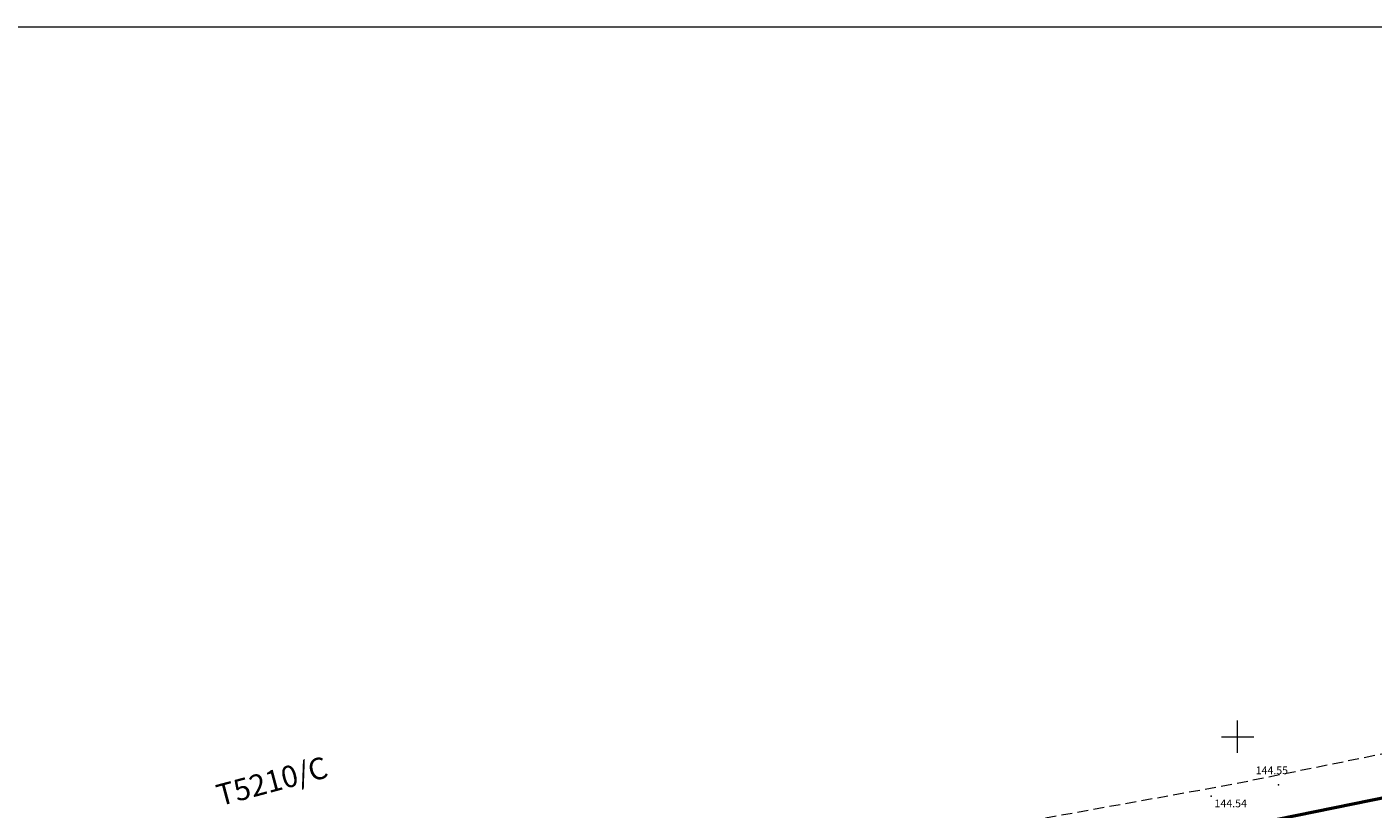
# Model space of a CAD drawing. Units: metres. Extents: x 288440 to 296834, y 318638 to 321841.
# Drawn here: x 290533 to 290601, y 318904 to 318944 of the extents above; entities that cross this region are included whole.
import ezdxf
from ezdxf.enums import TextEntityAlignment as Align
from ezdxf.xclip import XClip

# ---------------------------------------------------------------- set-up
doc = ezdxf.new("R2010")
doc.units = ezdxf.units.M
doc.header["$LTSCALE"] = 5
doc.header["$XCLIPFRAME"] = 0
doc.linetypes.add('DASHED', pattern=[0.75, 0.5, -0.25])
doc.layers.get('0').update_dxf_attribs({"lineweight": 9})
doc.layers.add('TOPO', color=253, linetype='Continuous', lineweight=13)
doc.layers.add('TopoAlt', color=7, linetype='Continuous', lineweight=9)
doc.styles.add('ROMANC', font='ROMANC.shx')

# ---------------------------------------------------------------- blocks, each defined once
blk = doc.blocks.new('PointTopo')
at = {"color": 0}
blk.add_point((0, 0), dxfattribs=at)
at = {"layer": 'TopoAlt'}
blk.add_attdef('ALT', text='', height=2.25, dxfattribs=at).set_placement((0.75, -0.75), align=Align.TOP_LEFT)
blk = doc.blocks.new('A$C4CBF471E')
at = {"layer": 'TOPO', "color": 9, "true_color": 0xbdbdbd}
for p, q in [((-527.72, 881.16, -152.43), (-527.72, 888.66, -152.43)), ((-531.47, 884.91, -152.43), (-523.97, 884.91, -152.43))]:
    blk.add_line(p, q, dxfattribs=at)
at = {"layer": 'TOPO', "color": 9, "linetype": 'DASHED', "true_color": 0xbdbdbd, "elevation": -152.43, "flags": 128}
blk.add_lwpolyline([(-1069.3, 770.97), (-996.2, 786.11), (-934.56, 797.54), (-873.02, 810.48), (-803.28, 823.63), (-727.59, 837.66), (-651.96, 851.54), (-594.57, 862.09), (-529.07, 873.9), (-455.18, 888.91), (-419.25, 898.05), (-407.23, 904.02), (-376.95, 924.06), (-323.87, 956.97)], dxfattribs=at)
at = {"layer": 'TOPO', "color": 1, "linetype": 'Continuous', "lineweight": 50, "true_color": 0xff1f1f, "elevation": -152.43, "flags": 128}
blk.add_lwpolyline([(-871.06, 800.67), (-801.44, 813.8), (-728.54, 827.32), (-650.15, 841.7), (-592.77, 852.25), (-527.18, 864.08), (-452.95, 879.16), (-415.75, 888.62), (-402.22, 895.34), (-371.55, 915.64), (-318.6, 948.47), (-251.54, 734.81), (-218.03, 579.61), (-186.42, 308.77), (-7.68, -8.89), (-23.35, -9.44), (-76.26, -10.78), (-135.53, -11.56), (-176.27, -14.11), (-237.46, -16.21), (-289.45, -15.51), (-314.12, -14.93), (-605, -20.24)], dxfattribs=at)
at = {"layer": 'TOPO', "color": 1, "linetype": 'Continuous', "true_color": 0xff1f1f, "elevation": -152.43, "flags": 128}
blk.add_lwpolyline([(-1067.27, 761.18), (-994.27, 776.29), (-932.61, 787.73), (-871.06, 800.67), (-801.44, 813.8), (-729.13, 827.21), (-650.15, 841.7), (-592.77, 852.25), (-527.18, 864.08), (-452.95, 879.16), (-415.75, 888.62), (-402.22, 895.34), (-371.55, 915.64), (-318.6, 948.47)], dxfattribs=at)
at = {"layer": 'TOPO', "color": 9, "true_color": 0xbdbdbd}
ref = blk.add_blockref('PointTopo', (-518.23, 873.8, -7.88), dxfattribs=at)
ref.add_attrib('ALT', '144.55', dxfattribs={"layer": 'TopoAlt', "color": 7, "height": 1.8}).set_placement((-523.53, 878.02, -7.88), align=Align.TOP_LEFT)
ref = blk.add_blockref('PointTopo', (-533.8, 871.13, -7.88), dxfattribs=at)
ref.add_attrib('ALT', '144.54', dxfattribs={"layer": 'TopoAlt', "color": 7, "height": 1.8}).set_placement((-533.05, 870.38, -7.88), align=Align.TOP_LEFT)
at = {"layer": 'TOPO', "color": 9, "lineweight": -3, "true_color": 0xbdbdbd, "style": 'ROMANC'}
blk.add_text('T5210/C', height=5, rotation=15.0067, dxfattribs=at).set_placement((-750.9, 874, -152.43), align=Align.MIDDLE)

msp = doc.modelspace()

# ---------------------------------------------------------------- linework, layer by layer
msp.add_lwpolyline([(290464.306, 318943.661), (290724.032, 318943.661), (290724.032, 318679.546), (290464.306, 318679.546)], close=True)

# ---------------------------------------------------------------- block references
ref = msp.add_blockref('A$C4CBF471E', (290709.142, 318714.836, 0), dxfattribs=dict(xscale=0.2181244084255003, yscale=0.2181244084255003, zscale=2.54e-11))
XClip(ref).set_block_clipping_path([(-1122.4626132736, -161.7864991034), (68.2611405867, 1049.0591063823)])

doc.saveas('drawing.dxf')
